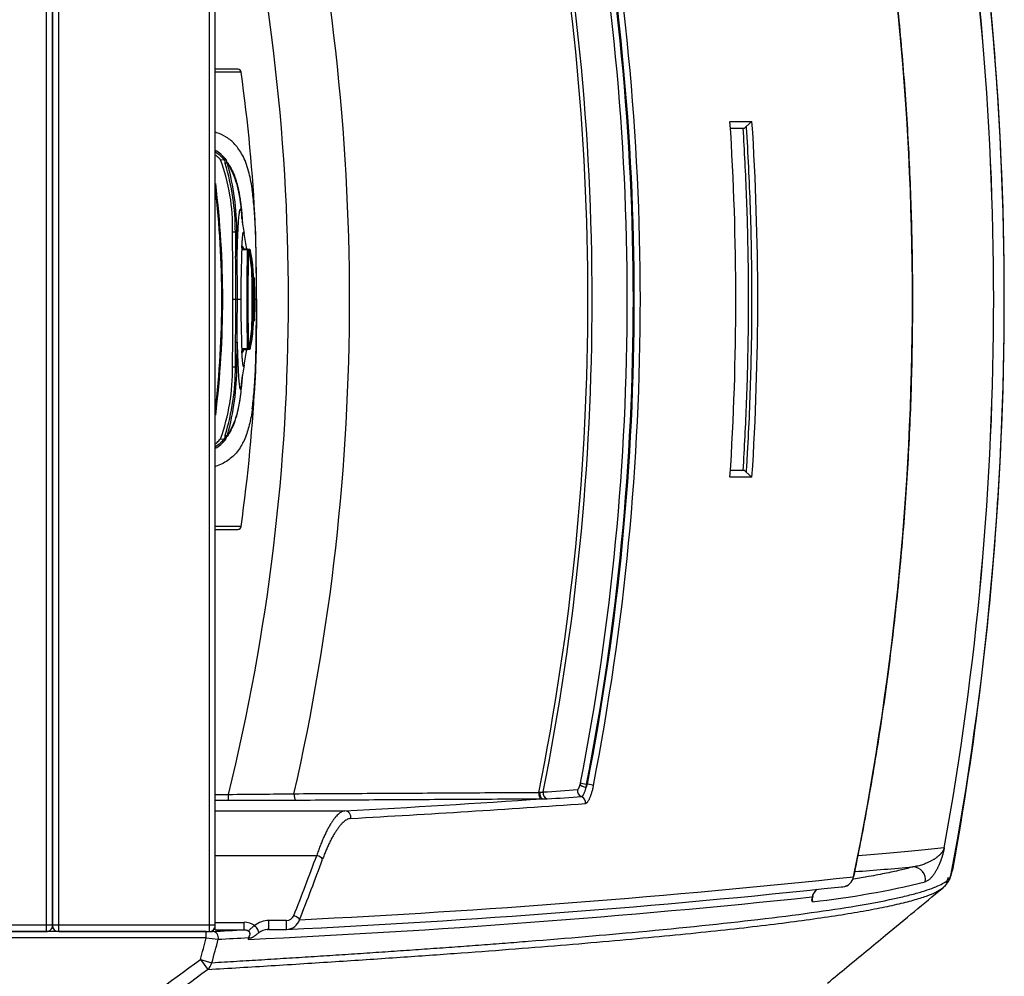
# Model space of a CAD drawing. Units: millimetres. Extents: x 1 to 419, y 1 to 296.
# Drawn here: x 257 to 281, y 37 to 60 of the extents above; entities that cross this region are included whole.
import ezdxf

# ---------------------------------------------------------------- set-up
doc = ezdxf.new("R2010")
doc.units = ezdxf.units.MM
for name, color, linetype in [('1011081_164', 7, 'Continuous'), ('1150096', 7, 'Continuous'), ('300027855-001-B', 7, 'Continuous'), ('300027865-001', 7, 'Continuous')]:
    doc.layers.add(name, color=color, linetype=linetype)

msp = doc.modelspace()

# ---------------------------------------------------------------- linework, layer by layer
at = {"layer": '1011081_164', "color": 7, "linetype": 'Continuous'}
for p, q in [((257.941, 68.696), (257.941, 38.701)), ((258.091, 38.701), (258.091, 68.696)), ((258.091, 42.999), (258.091, 43.007)), ((257.941, 38.701), (249.141, 38.701)), ((257.941, 38.701), (257.941, 38.551)), ((258.091, 38.701), (257.941, 38.701)), ((249.141, 38.551), (257.941, 38.551))]:
    msp.add_line(p, q, dxfattribs=at)
msp.add_ellipse((257.941, 38.701), major_axis=(-0.15, 0), ratio=0.999842, start_param=1.570796, end_param=3.141593, dxfattribs=at)
at = {"layer": '1150096', "color": 7, "linetype": 'Continuous'}
for p, q in [((274.32, 57.958), (274.846, 57.958)), ((274.328, 57.799), (274.669, 57.799)), ((274.706, 57.838), (274.669, 57.799)), ((274.846, 57.958), (274.706, 57.838)), ((274.669, 49.599), (274.328, 49.599)), ((274.669, 49.599), (274.706, 49.559)), ((274.846, 49.439), (274.706, 49.559)), ((274.846, 49.439), (274.32, 49.439)), ((270.902, 42.082), (270.883, 42.082)), ((261.991, 41.838), (262.308, 41.838)), ((262.308, 41.696), (262.308, 41.838)), ((261.991, 41.696), (262.308, 41.696)), ((261.991, 41.44), (265.095, 41.44)), ((261.991, 40.376), (264.42, 40.376)), ((277.282, 39.862), (277.279, 39.862)), ((279.656, 40.031), (279.665, 40.068)), ((279.665, 40.068), (279.665, 40.069)), ((279.51, 39.715), (279.553, 39.855)), ((261.991, 38.771), (262.684, 38.771)), ((261.991, 38.594), (261.991, 38.701)), ((262.684, 38.594), (262.684, 38.771)), ((263.7, 38.814), (263.272, 38.814)), ((263.272, 38.605), (263.272, 38.814)), ((263.7, 38.603), (263.7, 38.814)), ((261.774, 38.551), (246.651, 38.551)), ((261.774, 38.401), (261.774, 38.551)), ((261.991, 38.594), (262.684, 38.594)), ((263.272, 38.603), (263.272, 38.605)), ((263.272, 38.603), (263.7, 38.603)), ((261.774, 38.401), (246.591, 38.401)), ((261.634, 37.881), (261.808, 37.643)), ((261.634, 37.881), (261.909, 37.805))]:
    msp.add_line(p, q, dxfattribs=at)
for centre, radius, start, end in [((210.139, 53.699), 68.551, 348.35545, 11.64455), ((205.644, 53.699), 75.247, 349.4266, 10.5734), ((203.145, 53.548), 77.751, 3.63122, 10.20818), ((207.232, 53.689), 73.404, 349.69315, 10.32182), ((207.224, 53.699), 73.413, 349.68658, 10.31342), ((213.991, 53.699), 49.752, 346.2082, 13.7918), ((211.885, 53.699), 53.323, 347.1651, 12.8349), ((211.091, 53.699), 59.827, 348.61196, 11.38804), ((211.081, 53.699), 59.937, 348.64306, 11.35694), ((211.385, 53.699), 60.788, 348.95227, 11.04773), ((211.376, 53.699), 60.484, 348.95866, 11.04134), ((211.309, 53.699), 60.696, 348.96664, 11.03336), ((211.449, 53.699), 60.578, 348.9448, 11.0552), ((205.403, 53.699), 75.487, 354.94567, 5.05433), ((209.24, 53.699), 65.219, 356.25521, 3.74479), ((209.438, 53.699), 65.547, 356.27401, 3.72599), ((203.089, 53.855), 77.807, 349.7942, 356.36736), ((270.134, 42.233), 0.617, 345.0859, 348.993), ((270.046, 42.333), 0.892, 338.111, 343.6968), ((268.557, 42.308), 2.338, 352.4247, 354.4522), ((260.405, 318.885), 277.054, 270.39364, 270.71795), ((269.321, 43.909), 2.067, 281.6883, 282.3963), ((242.275, 449.295), 408.493, 273.20244, 273.86808), ((243.747, 425.613), 384.952, 273.19994, 274.03811), ((269.707, 55.781), 14.048, 270.3108, 270.5061), ((203.747, 62.558), 64.764, 338.51211, 339.88278), ((262.683, 229.266), 189.844, 274.42154, 274.83993), ((252.767, 270.186), 231.625, 272.7821, 276.0748), ((276.988, 39.922), 0.3, 277.0152, 348.3554), ((257.692, 46.641), 22.937, 342.715, 343.0817), ((279.318, 39.946), 0.3, 337.431, 349.4279), ((257.729, 46.652), 22.905, 342.8304, 343.1977), ((279.37, 40.121), 0.3, 337.9725, 349.7189), ((274.01, 60.077), 20.938, 276.275, 283.7721), ((279.09, 40.031), 0.543, 307.8496, 341.3015), ((253.341, 260.683), 222.322, 272.67044, 276.10569), ((276.578, 39.319), 0.295, 124.6729, 180.988), ((276.591, 39.312), 0.31, 125.929, 166.9405), ((252.392, 266.161), 228.035, 272.61067, 276.01525), ((305.968, 37.16), 29.762, 175.7167, 175.8443), ((263.696, 39.003), 0.189, 271.0442, 337.6053), ((262.689, 38.339), 0.433, 55.4342, 90.7701), ((263.279, 38.256), 0.558, 90.6986, 128.1168), ((263.695, 38.932), 0.329, 270.7903, 342.7999), ((261.797, 42.661), 4.11, 269.6823, 271.7502), ((263.28, 38.177), 0.426, 95.8267, 125.7366), ((263.085, 39.856), 1.264, 276.6582, 278.5359), ((263.28, 38.177), 0.426, 91.03, 95.8267), ((204.214, 53.702), 59.559, 344.59538, 345.11402), ((263.685, 52.946), 14.67, 262.5175, 263.6443), ((204.221, 53.696), 59.837, 344.59879, 345.15579), ((239.844, 456.441), 418.665, 273.04185, 273.14057), ((262.814, 38.375), 0.0369, 170.3529, 198.512), ((263.097, 38.347), 0.321, 169.4744, 173.7787), ((-1624.281, 2613.247), 3192.05, 306.165764, 306.214946), ((-1621.511, 2609.684), 3187.834, 306.163356, 306.212607)]:
    msp.add_arc(centre, radius, start, end, dxfattribs=at)
for centre, major_axis, ratio, start_param, end_param in [((270.874, 42.047), (0.145, -0.039), 0.30353, 3.390529, 4.793247), ((270.883, 42.088), (0.147, -0.029), 0.038498, 3.378724, 4.719894), ((270.902, 42.077), (0.147, -0.029), 0.038496, 0.236276, 1.578308), ((263.921, 41.85), (0.001, -0.15), 0.29578, 4.692057, 6.26458), ((269.784, 41.883), (0.001, -0.15), 0.294511, 4.690532, 6.264587), ((269.831, 41.883), (0.001, -0.15), 0.44745, 4.654898, 6.263312), ((269.988, 41.868), (0.01, -0.15), 0.967693, 4.463863, 5.864945), ((-61.266, 43.412), (342.11, 0.01), 0.017743, -0.254259, -0.244516), ((-61.277, 43.268), (342.225, -0.007), 0.017801, -0.254333, -0.24459), ((270.811, 41.926), (0.011, -0.15), 0.970099, 4.462635, 5.863726), ((270.712, 41.644), (0.011, -0.15), 0.970068, 1.316701, 2.722307), ((262.307, 41.793), (5.453, 0), 0.017772, 4.712499, 4.937401), ((262.307, 41.793), (5.453, 0), 0.017772, -1.345784, -1.270478), ((265.095, 41.29), (0.008, -0.15), 0.953658, 1.321772, 3.082495), ((193.203, 62.13), (75.099, 0.001), 0.912832, -0.345233, -0.322923), ((264.42, 40.314), (0.141, -0.052), 0.38723, 0.325959, 1.711805), ((279.156, 40.609), (0.295, -0.054), 0.008132, 0.040068, 0.148989), ((278.701, 39.798), (0.081, -0.289), 0.99791, 1.104339, 2.866949), ((276.988, 39.922), (-0.037, 0.298), 0.98993, 3.141134, 4.38977), ((279.318, 39.946), (-0.287, 0.089), 0.999792, 3.028888, 3.257766), ((276.988, 39.922), (-0.037, 0.298), 0.98993, 3.017921, 3.141134), ((263.871, 38.869), (0.14, -0.055), 0.384244, 0.326503, 1.721032), ((262.935, 38.634), (0.092, -0.119), 0.263981, 0.204446, 1.899684), ((-59.539, 40.469), (339.06, 0), 0.017772, -0.3236, -0.316468), ((261.923, 38.403), (0.008, -0.15), 0.947947, 1.274001, 3.085753), ((261.634, 37.881), (0.018, -0.299), 0.947583, 0.598247, 1.259362)]:
    msp.add_ellipse(centre, major_axis=major_axis, ratio=ratio, start_param=start_param, end_param=end_param, dxfattribs=at)
for points, knots in [([(277.279, 67.535), (277.387, 67.014), (277.608, 65.875), (277.904, 64.111), (278.165, 62.242), (278.374, 60.367), (278.532, 58.487), (278.637, 56.603), (278.691, 54.717), (278.693, 52.83), (278.644, 50.944), (278.542, 49.06), (278.388, 47.179), (278.182, 45.296), (277.921, 43.395), (277.619, 41.58), (277.39, 40.4), (277.279, 39.862)], [0, 0, 0, 0, 0.057198, 0.124912, 0.192629, 0.260342, 0.328049, 0.395751, 0.463451, 0.531152, 0.598859, 0.666571, 0.734291, 0.801991, 0.870529, 0.94091, 1, 1, 1, 1]), ([(274.706, 57.838), (274.709, 57.793), (274.752, 57.108), (274.814, 55.782), (274.847, 53.86), (274.823, 51.937), (274.763, 50.504), (274.716, 49.712), (274.706, 49.559)], [0, 0, 0, 0, 0.016382, 0.248454, 0.480526, 0.712598, 0.944671, 1, 1, 1, 1]), ([(269.764, 41.891), (269.767, 41.891), (269.773, 41.893), (269.781, 41.894), (269.791, 41.894), (269.802, 41.894), (269.813, 41.894), (269.824, 41.893), (269.833, 41.893), (269.84, 41.894), (269.843, 41.895), (269.845, 41.896)], [0, 0, 0, 0, 0.071708, 0.14664, 0.224993, 0.337499, 0.474331, 0.605563, 0.738281, 0.872928, 1, 1, 1, 1]), ([(279.448, 40.556), (279.446, 40.556), (279.253, 40.534), (278.845, 40.492), (278.161, 40.43), (277.652, 40.387), (277.384, 40.366), (277.381, 40.366)], [0, 0, 0, 0, 0.0015596, 0.1123245, 0.2230691, 0.3338141, 0.3349774, 0.3349774, 0.3349774, 0.3349774]), ([(279.448, 40.556), (279.448, 40.556), (279.448, 40.554), (279.447, 40.551), (279.446, 40.547), (279.445, 40.542), (279.444, 40.537), (279.442, 40.532), (279.441, 40.527), (279.439, 40.522), (279.437, 40.517), (279.434, 40.512), (279.432, 40.506), (279.429, 40.501), (279.426, 40.495), (279.423, 40.489), (279.42, 40.483), (279.416, 40.477), (279.412, 40.47), (279.408, 40.463), (279.403, 40.456), (279.397, 40.448), (279.391, 40.441), (279.385, 40.433), (279.378, 40.424), (279.371, 40.416), (279.362, 40.407), (279.354, 40.397), (279.344, 40.387), (279.333, 40.377), (279.321, 40.366), (279.308, 40.355), (279.293, 40.342), (279.277, 40.33), (279.259, 40.316), (279.24, 40.303), (279.218, 40.288), (279.195, 40.273), (279.169, 40.258), (279.141, 40.242), (279.11, 40.226), (279.077, 40.21), (279.04, 40.193), (278.999, 40.177), (278.954, 40.16), (278.904, 40.144), (278.849, 40.128), (278.788, 40.113), (278.737, 40.104), (278.708, 40.099), (278.701, 40.098)], [0, 0, 0, 0, 0.000279, 0.001416, 0.002663, 0.00405, 0.005602, 0.00733, 0.009235, 0.011341, 0.013688, 0.016292, 0.01914, 0.022231, 0.025613, 0.029347, 0.033488, 0.038093, 0.043232, 0.048973, 0.055349, 0.06236, 0.070002, 0.078282, 0.087285, 0.097147, 0.107997, 0.11997, 0.13321, 0.147883, 0.164156, 0.182198, 0.202179, 0.22427, 0.248639, 0.275453, 0.304885, 0.337139, 0.372426, 0.41096, 0.452972, 0.498847, 0.549036, 0.603993, 0.664259, 0.730463, 0.803285, 0.883726, 0.97293, 1, 1, 1, 1]), ([(278.701, 40.098), (278.621, 40.076), (278.43, 40.027), (278.082, 39.95), (277.688, 39.876), (277.406, 39.829), (277.28, 39.808)], [0, 0, 0, 0, 0.1462808, 0.3202425, 0.4944775, 0.6245103, 0.6245103, 0.6245103, 0.6245103]), ([(261.909, 37.805), (262.108, 37.817), (262.51, 37.841), (263.104, 37.877), (263.699, 37.914), (264.293, 37.951), (264.885, 37.99), (265.475, 38.029), (266.062, 38.068), (266.646, 38.108), (267.226, 38.149), (267.802, 38.191), (268.372, 38.233), (268.936, 38.276), (270.265, 38.38), (272.467, 38.568), (275.195, 38.85), (277.172, 39.124), (278.221, 39.326), (278.713, 39.447), (278.99, 39.527), (279.211, 39.604), (279.38, 39.68), (279.501, 39.752), (279.581, 39.822), (279.603, 39.868), (279.613, 39.891)], [0, 0, 0, 0, 0.017409, 0.035117, 0.053125, 0.071433, 0.090041, 0.108949, 0.128156, 0.147663, 0.167469, 0.187575, 0.207981, 0.228686, 0.24969, 0.35798, 0.499453, 0.654796, 0.749316, 0.788657, 0.826821, 0.863808, 0.89962, 0.934256, 0.967715, 1, 1, 1, 1]), ([(261.808, 37.643), (262.327, 37.673), (263.371, 37.736), (264.879, 37.832), (266.34, 37.929), (267.725, 38.027), (269.035, 38.125), (270.269, 38.223), (271.427, 38.322), (272.508, 38.421), (273.513, 38.52), (274.441, 38.619), (275.291, 38.718), (276.065, 38.818), (276.761, 38.917), (277.379, 39.017), (277.92, 39.116), (278.382, 39.216), (278.767, 39.315), (279.073, 39.415), (279.301, 39.515), (279.403, 39.583), (279.441, 39.617), (279.443, 39.619)], [0, 0, 0, 0, 0.0451702, 0.0928504, 0.1405345, 0.1882184, 0.2359015, 0.2835889, 0.3312845, 0.3789856, 0.4266867, 0.4743851, 0.522087, 0.5697986, 0.6175175, 0.6652379, 0.7129579, 0.760681, 0.8084109, 0.8561482, 0.9038862, 0.9518594, 0.9537461, 0.9537461, 0.9537461, 0.9537461]), ([(276.291, 39.388), (276.291, 39.386), (276.289, 39.38), (276.288, 39.369), (276.286, 39.357), (276.285, 39.346), (276.284, 39.336), (276.284, 39.326), (276.284, 39.32), (276.284, 39.316)], [0.8291652, 0.8291652, 0.8291652, 0.8291652, 0.8421053, 0.8684211, 0.8947368, 0.9210526, 0.9473684, 0.9736842, 1, 1, 1, 1]), ([(276.654, 37.313), (276.824, 37.454), (277.11, 37.69), (277.587, 38.084), (278.131, 38.534), (278.759, 39.053), (279.175, 39.396), (279.424, 39.602)], [0, 0, 0, 0, 0.1637, 0.326033, 0.488724, 0.740211, 1, 1, 1, 1]), ([(276.299, 39.264), (276.298, 39.266), (276.296, 39.27), (276.292, 39.277), (276.287, 39.285), (276.285, 39.292), (276.284, 39.299), (276.283, 39.306), (276.284, 39.313), (276.284, 39.316)], [0, 0, 0, 0, 0.133023, 0.35181, 0.626561, 0.773167, 0.834168, 0.919253, 1, 1, 1, 1]), ([(276.301, 39.387), (276.301, 39.386), (276.3, 39.382), (276.298, 39.376), (276.297, 39.37), (276.295, 39.365), (276.294, 39.36), (276.292, 39.356), (276.291, 39.352), (276.29, 39.348), (276.289, 39.345), (276.288, 39.342), (276.287, 39.339), (276.287, 39.336), (276.286, 39.334), (276.286, 39.331), (276.286, 39.329), (276.285, 39.327), (276.285, 39.325), (276.285, 39.323), (276.285, 39.321), (276.285, 39.319), (276.285, 39.316), (276.286, 39.314), (276.286, 39.311), (276.287, 39.309), (276.287, 39.306), (276.288, 39.303), (276.289, 39.3), (276.29, 39.296), (276.291, 39.292), (276.292, 39.288), (276.294, 39.283), (276.295, 39.278), (276.297, 39.272), (276.298, 39.267), (276.299, 39.264)], [0.3689217, 0.3689217, 0.3689217, 0.3689217, 0.3773585, 0.3962264, 0.4150943, 0.4339623, 0.4528302, 0.4716981, 0.490566, 0.509434, 0.5283019, 0.5471698, 0.5660377, 0.5849057, 0.6037736, 0.6226415, 0.6415094, 0.6603774, 0.6792453, 0.6981132, 0.7169811, 0.7358491, 0.754717, 0.7735849, 0.7924528, 0.8113208, 0.8301887, 0.8490566, 0.8679245, 0.8867925, 0.9056604, 0.9245283, 0.9433962, 0.9622642, 0.9811321, 1, 1, 1, 1]), ([(262.935, 38.695), (262.933, 38.694), (262.93, 38.692), (262.924, 38.688), (262.913, 38.68), (262.892, 38.665), (262.867, 38.644), (262.845, 38.623), (262.825, 38.604), (262.809, 38.588), (262.798, 38.576), (262.792, 38.568), (262.794, 38.56), (262.8, 38.552), (262.807, 38.54), (262.815, 38.52), (262.819, 38.493), (262.815, 38.464), (262.807, 38.44), (262.798, 38.422), (262.791, 38.408), (262.786, 38.398), (262.782, 38.39), (262.779, 38.384), (262.778, 38.381)], [0, 0, 0, 0, 0.010161, 0.020382, 0.04103, 0.083234, 0.16688, 0.237291, 0.294069, 0.381617, 0.444826, 0.492212, 0.529559, 0.551065, 0.575609, 0.628484, 0.699856, 0.787538, 0.857905, 0.907968, 0.941535, 0.96514, 0.98268, 1, 1, 1, 1]), ([(262.684, 38.594), (262.684, 38.594), (262.685, 38.594), (262.687, 38.594), (262.69, 38.594), (262.696, 38.594), (262.707, 38.593), (262.728, 38.59), (262.765, 38.58), (262.792, 38.558), (262.802, 38.542), (262.805, 38.537), (262.809, 38.529), (262.815, 38.51), (262.816, 38.479), (262.807, 38.449), (262.798, 38.431), (262.794, 38.425), (262.794, 38.425), (262.794, 38.425), (262.794, 38.425), (262.794, 38.425), (262.794, 38.425), (262.794, 38.425), (262.794, 38.425), (262.794, 38.424), (262.793, 38.423), (262.792, 38.422), (262.791, 38.419), (262.787, 38.413), (262.784, 38.409), (262.781, 38.405)], [0, 0, 0, 0, 0.004101, 0.008175, 0.016241, 0.032054, 0.062421, 0.118389, 0.212693, 0.37855, 0.391059, 0.404007, 0.431245, 0.491048, 0.631221, 0.801517, 0.898262, 0.898274, 0.898287, 0.898311, 0.89836, 0.898457, 0.898652, 0.899042, 0.899822, 0.901383, 0.904508, 0.910766, 0.923309, 0.948471, 1, 1, 1, 1])]:
    msp.add_open_spline(points, degree=3, knots=knots, dxfattribs=at)
for points in [[(274.627, 57.799), (274.662, 57.253), (274.717, 56.16), (274.758, 54.519), (274.758, 52.878), (274.717, 51.237), (274.662, 50.144), (274.627, 49.599)], [(270.668, 41.953), (270.669, 41.953), (270.672, 41.954), (270.677, 41.957), (270.682, 41.962), (270.688, 41.968), (270.693, 41.977), (270.699, 41.987), (270.705, 41.999), (270.71, 42.012), (270.716, 42.027), (270.721, 42.042), (270.726, 42.058), (270.729, 42.068), (270.731, 42.074)], [(270.762, 41.785), (270.764, 41.785), (270.77, 41.787), (270.778, 41.792), (270.788, 41.801), (270.797, 41.813), (270.807, 41.828), (270.818, 41.846), (270.828, 41.867), (270.838, 41.89), (270.847, 41.915), (270.857, 41.942), (270.866, 41.971), (270.871, 41.99), (270.874, 42)], [(271.046, 42.05), (271.043, 42.036), (271.037, 42.008), (271.028, 41.966), (271.017, 41.925), (271.006, 41.885), (270.994, 41.847), (270.982, 41.811), (270.969, 41.777), (270.956, 41.746), (270.943, 41.717), (270.929, 41.692), (270.916, 41.67), (270.903, 41.651), (270.89, 41.637), (270.878, 41.626), (270.866, 41.619), (270.859, 41.617), (270.855, 41.617)], [(263.876, 41.853), (264.485, 41.857), (265.732, 41.863), (267.679, 41.874), (269.042, 41.882), (269.739, 41.886)], [(263.921, 41.7), (264.53, 41.704), (265.776, 41.711), (267.723, 41.721), (269.086, 41.729), (269.784, 41.733)], [(269.831, 41.733), (269.837, 41.733), (269.848, 41.733), (269.865, 41.732), (269.883, 41.731), (269.899, 41.729), (269.915, 41.728), (269.928, 41.727), (269.935, 41.727), (269.938, 41.728)], [(265.095, 41.44), (265.083, 41.44), (265.057, 41.435), (265.018, 41.419), (264.977, 41.394), (264.935, 41.36), (264.892, 41.317), (264.848, 41.266), (264.804, 41.206), (264.759, 41.139), (264.715, 41.065), (264.671, 40.983), (264.627, 40.895), (264.584, 40.802), (264.541, 40.702), (264.5, 40.598), (264.459, 40.489), (264.433, 40.414), (264.42, 40.376)], [(265.235, 41.261), (265.223, 41.261), (265.198, 41.256), (265.158, 41.242), (265.118, 41.219), (265.075, 41.187), (265.032, 41.148), (264.988, 41.101), (264.944, 41.046), (264.9, 40.985), (264.855, 40.916), (264.811, 40.841), (264.767, 40.761), (264.724, 40.674), (264.681, 40.583), (264.64, 40.487), (264.599, 40.387), (264.573, 40.318), (264.56, 40.283)], [(279.451, 40.555), (279.451, 40.553), (279.45, 40.547), (279.448, 40.539), (279.447, 40.53), (279.445, 40.521), (279.443, 40.512), (279.441, 40.502), (279.439, 40.492), (279.436, 40.482), (279.434, 40.471), (279.431, 40.461), (279.429, 40.45), (279.426, 40.439), (279.423, 40.428), (279.42, 40.417), (279.417, 40.405), (279.414, 40.393), (279.41, 40.38), (279.406, 40.366), (279.402, 40.352), (279.397, 40.337), (279.393, 40.323), (279.388, 40.307), (279.382, 40.292), (279.377, 40.275), (279.371, 40.258), (279.364, 40.24), (279.357, 40.222), (279.349, 40.202), (279.341, 40.182), (279.332, 40.16), (279.322, 40.138), (279.312, 40.114), (279.3, 40.09), (279.288, 40.065), (279.274, 40.039), (279.26, 40.013), (279.244, 39.986), (279.227, 39.959), (279.209, 39.931), (279.189, 39.903), (279.168, 39.876), (279.145, 39.849), (279.12, 39.822), (279.093, 39.797), (279.063, 39.774), (279.031, 39.754), (279.007, 39.744), (278.995, 39.741)], [(263.031, 38.522), (263.024, 38.517), (263.01, 38.507), (262.988, 38.49), (262.968, 38.474), (262.95, 38.459), (262.935, 38.447), (262.923, 38.437), (262.912, 38.429), (262.902, 38.423), (262.894, 38.417), (262.887, 38.412), (262.88, 38.409), (262.874, 38.405), (262.869, 38.403), (262.864, 38.401), (262.86, 38.399), (262.856, 38.398), (262.852, 38.397), (262.849, 38.396), (262.847, 38.395), (262.844, 38.395), (262.842, 38.394), (262.84, 38.394), (262.838, 38.394), (262.837, 38.393), (262.835, 38.393), (262.833, 38.393), (262.832, 38.393), (262.83, 38.393), (262.828, 38.392), (262.826, 38.392), (262.823, 38.392), (262.82, 38.391), (262.817, 38.391), (262.813, 38.391), (262.81, 38.39), (262.806, 38.39), (262.803, 38.389), (262.801, 38.389), (262.798, 38.388), (262.796, 38.388), (262.794, 38.387), (262.792, 38.387), (262.791, 38.386), (262.79, 38.386), (262.788, 38.385), (262.787, 38.384), (262.786, 38.384), (262.785, 38.383), (262.785, 38.383), (262.784, 38.382), (262.783, 38.381), (262.783, 38.381), (262.782, 38.38), (262.782, 38.38), (262.782, 38.379), (262.781, 38.378), (262.781, 38.377), (262.78, 38.376), (262.78, 38.374), (262.78, 38.372), (262.779, 38.371), (262.779, 38.368), (262.779, 38.366), (262.779, 38.364), (262.779, 38.364)]]:
    msp.add_open_spline(points, degree=3, dxfattribs=at)
at = {"layer": '300027855-001-B', "color": 7, "linetype": 'Continuous'}
for p, q in [((258.091, 68.696), (258.091, 38.701)), ((258.241, 38.701), (258.241, 68.696)), ((261.841, 68.696), (261.841, 38.701)), ((261.991, 38.701), (261.991, 68.696)), ((258.091, 47.799), (258.091, 47.199)), ((258.091, 45.199), (258.091, 40.99)), ((258.091, 40.444), (258.091, 40.472)), ((258.241, 38.701), (258.091, 38.701)), ((261.841, 38.701), (258.241, 38.701)), ((258.241, 38.551), (258.241, 38.701)), ((261.991, 38.701), (261.841, 38.701)), ((261.841, 38.701), (261.841, 38.551)), ((258.241, 38.551), (261.841, 38.551))]:
    msp.add_line(p, q, dxfattribs=at)
msp.add_arc((257.903, 32.294), 6.337, 88.038, 88.4893, dxfattribs=at)
for centre, start_param, end_param in [((258.241, 38.701), 0, 1.570796), ((261.841, 38.701), 1.570796, 3.141593)]:
    msp.add_ellipse(centre, major_axis=(-0.15, 0), ratio=0.999842, start_param=start_param, end_param=end_param, dxfattribs=at)
msp.add_open_spline([(258.079, 38.642), (258.081, 38.642), (258.093, 38.645), (258.102, 38.65), (258.106, 38.656), (258.106, 38.656)], degree=3, knots=[0.5521721, 0.5521721, 0.5521721, 0.5521721, 0.5727572, 0.6903911, 0.6924979, 0.6924979, 0.6924979, 0.6924979], dxfattribs=at)
at = {"layer": '300027865-001', "color": 7, "linetype": 'Continuous'}
for p, q in [((262.547, 59.209), (261.991, 59.219)), ((262.116, 57.042), (262.204, 57.048)), ((262.403, 55.314), (262.472, 55.312)), ((262.472, 55.312), (262.478, 54.73)), ((262.515, 54.721), (262.509, 55.297)), ((262.756, 54.879), (262.625, 54.883)), ((262.626, 54.904), (262.626, 54.904)), ((262.768, 54.898), (262.64, 54.903)), ((262.81, 54.896), (262.768, 54.898)), ((262.809, 54.861), (262.794, 54.861)), ((262.908, 54.251), (262.868, 54.253)), ((262.413, 53.699), (262.483, 53.699)), ((262.483, 53.699), (262.52, 53.699)), ((262.52, 53.699), (262.603, 53.699)), ((262.911, 53.699), (262.882, 53.699)), ((262.941, 53.699), (262.968, 53.699)), ((262.968, 53.699), (262.977, 53.699)), ((262.868, 53.144), (262.908, 53.146)), ((262.472, 52.085), (262.478, 52.667)), ((262.509, 52.1), (262.515, 52.676)), ((262.756, 52.519), (262.625, 52.514)), ((262.626, 52.493), (262.627, 52.493)), ((262.64, 52.494), (262.768, 52.499)), ((262.768, 52.499), (262.81, 52.501)), ((262.792, 52.536), (262.809, 52.536)), ((262.403, 52.083), (262.472, 52.085)), ((262.116, 50.355), (262.204, 50.349)), ((261.991, 48.178), (262.547, 48.188))]:
    msp.add_line(p, q, dxfattribs=at)
for centre, radius, start, end in [((262.53, 59.13), 0.08, 8.0218, 89.0002), ((223.991, 53.699), 39, 2.6625, 8.0245), ((257.836, 55.443), 4.568, 358.3724, 20.478), ((262.093, 56.967), 0.137, 354.0487, 35.8436), ((262.224, 56.998), 0.0454, 275.9922, 319.5656), ((256.852, 55.32), 5.619, 359.913, 16.8928), ((262.314, 56.95), 0.0304, 145.8264, 184.922), ((256.337, 55.298), 6.171, 359.9962, 15.5036), ((239.158, 53.699), 23.01, 353.0635, 6.9365), ((237.702, 53.699), 25, 4.4426, 4.5688), ((265.978, 55.957), 3.366, 185.4195, 191.6118), ((139.985, 53.732), 122.427, 359.98417, 0.74008), ((254.584, 53.699), 8.25, 8.3649, 11.0019), ((262.618, 54.964), 0.018, 304.8146, 351.7016), ((150.426, 53.599), 112.058, 0.05091, 0.57858), ((161.83, 53.731), 100.69, 359.98154, 0.56353), ((289.324, 53.799), 26.721, 177.5632, 180.2144), ((262.624, 54.948), 0.0268, 354.3787, 7.793), ((317.964, 53.699), 55.22, 178.7755, 181.2244), ((256.905, 53.552), 6.033, 10.9591, 12.4087), ((260.434, 54.255), 2.434, 359.6382, 10.5073), ((258.813, 54.135), 4.063, 1.6355, 8.1653), ((259.423, 54.164), 3.482, 1.2654, 8.8278), ((298.507, 53.717), 35.643, 179.1587, 180.0291), ((226.682, 53.714), 36.226, 359.9762, 0.834), ((254.141, 53.699), 8.8, 356.8422, 3.155), ((139.875, 53.665), 122.538, 359.26026, 0.01549), ((144.621, 53.831), 117.862, 359.43374, 359.93542), ((132.962, 53.954), 129.558, 359.43482, 359.88712), ((289.563, 53.603), 26.96, 179.7973, 182.425), ((298.504, 53.68), 35.64, 179.9708, 180.8414), ((227.144, 53.68), 35.764, 359.1604, 0.0294), ((260.433, 53.142), 2.435, 349.4959, 0.3603), ((258.825, 53.261), 4.052, 351.8252, 358.373), ((259.423, 53.233), 3.482, 351.1724, 358.7345), ((256.907, 53.845), 6.031, 347.5825, 349.0317), ((262.618, 52.433), 0.018, 8.2984, 55.1894), ((262.624, 52.449), 0.0268, 352.0503, 5.6213), ((254.584, 53.699), 8.25, 348.9968, 351.6351), ((257.576, 51.997), 4.827, 340.1219, 1.0278), ((256.929, 52.065), 5.543, 342.9899, 0.2065), ((256.22, 52.115), 6.288, 344.6413, 359.8589), ((265.978, 51.44), 3.366, 168.3882, 174.5805), ((223.991, 53.699), 39, 351.976, 357.3378), ((237.702, 53.699), 25, 355.4336, 355.557), ((262.091, 50.43), 0.138, 324.3278, 5.7798), ((262.224, 50.399), 0.0456, 40.5089, 83.9332), ((262.53, 48.267), 0.08, 270.9998, 351.9782)]:
    msp.add_arc(centre, radius, start, end, dxfattribs=at)
for centre, major_axis, ratio, start_param, end_param in [((241.12, 53.699), (0, 21.987), 0.956305, 4.59053, 4.834248), ((262.807, 53.699), (0, -1.513), 0.023407, 3.838024, 5.586765), ((262.767, 54.845), (-0.0293, -0.0064), 0.558002, 2.99122, 3.269307), ((262.808, 54.844), (-0.0295, -0.0055), 0.561428, 3.046135, 4.563519), ((254.162, 53.984), (8.732, -0.665), 0.818372, 0.194372, 0.215233), ((254.161, 53.968), (8.762, -0.667), 0.818372, 0.194372, 0.215233), ((254.162, 53.413), (8.732, 0.665), 0.818373, -0.215232, -0.194371), ((254.161, 53.429), (8.762, 0.667), 0.818372, -0.215232, -0.194371), ((262.767, 52.552), (-0.0293, 0.0064), 0.558002, 2.972087, 3.297319), ((262.808, 52.553), (-0.0295, 0.0055), 0.561428, 1.719666, 3.23705)]:
    msp.add_ellipse(centre, major_axis=major_axis, ratio=ratio, start_param=start_param, end_param=end_param, dxfattribs=at)
for points, knots in [([(262.531, 59.21), (262.531, 59.21), (262.524, 59.21), (262.425, 59.21), (262.19, 59.21), (262.021, 59.21), (261.996, 59.21)], [0.3998131, 0.3998131, 0.3998131, 0.3998131, 0.4280305, 0.5720902, 0.7160854, 0.7398057, 0.7398057, 0.7398057, 0.7398057]), ([(262.609, 59.141), (262.609, 59.141), (262.593, 59.141), (262.484, 59.141), (262.31, 59.141), (262.026, 59.141), (262.012, 59.141), (261.997, 59.141)], [0.3995433, 0.3995433, 0.3995433, 0.3995433, 0.5, 0.5, 0.75, 0.75, 0.7628959, 0.7628959, 0.7628959, 0.7628959]), ([(262.874, 56.351), (262.851, 56.51), (262.787, 56.815), (262.653, 57.162), (262.472, 57.42), (262.263, 57.592), (262.096, 57.668), (262.006, 57.697), (261.997, 57.699)], [0.281436, 0.281436, 0.281436, 0.281436, 0.3627689, 0.4613519, 0.5545282, 0.6422958, 0.7246542, 0.7326127, 0.7326127, 0.7326127, 0.7326127]), ([(261.996, 57.23), (262.009, 57.222), (262.054, 57.191), (262.125, 57.133), (262.179, 57.077), (262.204, 57.048)], [0.7983143, 0.7983143, 0.7983143, 0.7983143, 0.8334456, 0.9202384, 1, 1, 1, 1]), ([(262.116, 57.042), (262.109, 57.05), (262.095, 57.066), (262.073, 57.089), (262.05, 57.111), (262.027, 57.132), (262.011, 57.146), (262.002, 57.154), (262.001, 57.154)], [0, 0, 0, 0, 0.0246098, 0.0493221, 0.0741382, 0.0990591, 0.1240863, 0.1265021, 0.1265021, 0.1265021, 0.1265021]), ([(262.233, 57.065), (262.235, 57.063), (262.238, 57.059), (262.243, 57.052), (262.247, 57.044), (262.25, 57.036), (262.253, 57.026), (262.256, 57.014), (262.258, 57), (262.259, 56.985), (262.259, 56.974), (262.259, 56.969)], [0, 0, 0, 0, 0.099581, 0.198798, 0.297722, 0.396428, 0.494991, 0.620528, 0.746479, 0.872972, 1, 1, 1, 1]), ([(262.259, 56.969), (262.259, 56.97), (262.261, 56.971), (262.262, 56.973), (262.264, 56.975), (262.266, 56.977), (262.268, 56.978), (262.269, 56.978), (262.271, 56.978), (262.274, 56.977), (262.278, 56.977), (262.28, 56.976), (262.283, 56.974), (262.286, 56.971), (262.288, 56.968), (262.289, 56.967)], [0, 0, 0, 0, 0.025177, 0.051279, 0.079133, 0.119948, 0.158156, 0.18564, 0.240426, 0.339985, 0.480569, 0.54612, 0.655933, 0.823212, 1, 1, 1, 1]), ([(262.259, 56.969), (262.26, 56.97), (262.262, 56.971), (262.264, 56.971), (262.266, 56.97), (262.268, 56.969), (262.275, 56.963), (262.28, 56.955), (262.284, 56.947)], [0, 0, 0, 0, 0.070789, 0.114159, 0.162184, 0.243653, 0.337643, 1, 1, 1, 1]), ([(262.284, 56.947), (262.361, 56.837), (262.426, 56.703), (262.531, 56.371), (262.571, 56.175), (262.608, 55.857), (262.616, 55.778), (262.623, 55.693)], [0, 0, 0, 0, 0.25, 0.25, 0.5, 0.5, 0.5765096, 0.5765096, 0.5765096, 0.5765096]), ([(262.289, 56.967), (262.305, 56.943), (262.337, 56.896), (262.391, 56.797), (262.468, 56.622), (262.541, 56.367), (262.589, 56.087), (262.611, 55.897), (262.623, 55.779), (262.632, 55.668), (262.637, 55.585), (262.64, 55.539), (262.64, 55.533)], [0, 0, 0, 0, 0.052622, 0.1039875, 0.1946218, 0.3603513, 0.4745956, 0.5207196, 0.5551305, 0.5882683, 0.6216615, 0.6265559, 0.6265559, 0.6265559, 0.6265559]), ([(262.866, 56.324), (262.875, 56.263), (262.883, 56.199), (262.906, 55.997), (262.919, 55.849), (262.939, 55.518), (262.947, 55.335), (262.958, 54.927), (262.962, 54.703), (262.967, 54.218), (262.968, 53.959), (262.968, 53.699)], [0.7186957, 0.7186957, 0.7186957, 0.7186957, 0.75, 0.75, 0.8125, 0.8125, 0.875, 0.875, 0.9375, 0.9375, 1, 1, 1, 1]), ([(262.977, 53.699), (262.977, 53.747), (262.977, 53.845), (262.976, 54.041), (262.975, 54.404), (262.967, 55.086), (262.943, 55.726), (262.903, 56.143), (262.881, 56.307), (262.874, 56.351)], [0, 0, 0, 0, 0.0115585, 0.0231764, 0.0469864, 0.0995714, 0.2002445, 0.2587975, 0.281436, 0.281436, 0.281436, 0.281436]), ([(262.515, 54.721), (262.515, 54.747), (262.516, 54.798), (262.519, 54.898), (262.522, 55.02), (262.527, 55.156), (262.532, 55.284), (262.538, 55.4), (262.546, 55.539), (262.554, 55.653), (262.563, 55.74), (262.57, 55.792), (262.577, 55.829), (262.584, 55.851), (262.591, 55.859), (262.598, 55.852), (262.605, 55.83), (262.611, 55.793), (262.618, 55.742), (262.623, 55.689), (262.626, 55.652), (262.627, 55.64)], [0, 0, 0, 0, 0.0153527, 0.0307716, 0.0618704, 0.0931892, 0.1245733, 0.1559088, 0.1871766, 0.2496526, 0.2809925, 0.3123834, 0.3437613, 0.375105, 0.4064545, 0.4378309, 0.4692153, 0.5005857, 0.5319293, 0.5632446, 0.5778358, 0.5778358, 0.5778358, 0.5778358]), ([(262.627, 54.935), (262.627, 54.94), (262.628, 54.953), (262.629, 54.977), (262.631, 55.006), (262.633, 55.038), (262.635, 55.08), (262.639, 55.127), (262.643, 55.179), (262.65, 55.249), (262.659, 55.301), (262.669, 55.316), (262.676, 55.301), (262.68, 55.282), (262.682, 55.276)], [0, 0, 0, 0, 0.0068789, 0.0173553, 0.0314288, 0.0471009, 0.0628492, 0.0942476, 0.1256491, 0.1616332, 0.251163, 0.3139866, 0.3768098, 0.400132, 0.400132, 0.400132, 0.400132]), ([(262.627, 54.935), (262.627, 54.937), (262.627, 54.941), (262.628, 54.947), (262.629, 54.953), (262.63, 54.958), (262.632, 54.965), (262.636, 54.97), (262.641, 54.969), (262.647, 54.96), (262.652, 54.948), (262.657, 54.936), (262.66, 54.925), (262.663, 54.914), (262.665, 54.905), (262.666, 54.901)], [0, 0, 0, 0, 0.039617, 0.079554, 0.119975, 0.181859, 0.24375, 0.369227, 0.495668, 0.623506, 0.752454, 0.816186, 0.879654, 0.940727, 1, 1, 1, 1]), ([(262.624, 54.937), (262.626, 54.934), (262.628, 54.93), (262.632, 54.921), (262.634, 54.917), (262.635, 54.913)], [0.6264163, 0.6264163, 0.6264163, 0.6264163, 0.75, 0.75, 0.8454678, 0.8454678, 0.8454678, 0.8454678]), ([(262.796, 54.851), (262.795, 54.857), (262.791, 54.87), (262.788, 54.88), (262.78, 54.889), (262.775, 54.894), (262.768, 54.897), (262.761, 54.898), (262.757, 54.898), (262.754, 54.898)], [0, 0, 0, 0, 0.203688, 0.584339, 0.652916, 0.730823, 0.838768, 0.91398, 1, 1, 1, 1]), ([(262.759, 54.898), (262.759, 54.898), (262.758, 54.898), (262.757, 54.895), (262.757, 54.889), (262.756, 54.882), (262.756, 54.879)], [0.5798744, 0.5798744, 0.5798744, 0.5798744, 0.6339538, 0.7606094, 0.8826391, 1, 1, 1, 1]), ([(262.785, 54.86), (262.783, 54.865), (262.78, 54.869), (262.77, 54.876), (262.763, 54.878), (262.756, 54.879)], [0, 0, 0, 0, 0.5, 0.5, 1, 1, 1, 1]), ([(262.785, 54.86), (262.785, 54.861), (262.785, 54.863), (262.785, 54.868), (262.786, 54.871), (262.788, 54.873), (262.79, 54.871), (262.792, 54.864), (262.794, 54.857), (262.796, 54.852), (262.796, 54.85), (262.796, 54.849)], [0, 0, 0, 0, 0.051799, 0.142748, 0.285516, 0.428269, 0.570811, 0.784877, 0.892463, 0.954679, 1, 1, 1, 1]), ([(262.837, 54.85), (262.836, 54.858), (262.833, 54.871), (262.829, 54.88), (262.824, 54.887), (262.819, 54.891), (262.813, 54.894), (262.806, 54.896), (262.802, 54.896), (262.799, 54.896)], [0, 0, 0, 0, 0.351363, 0.582379, 0.658164, 0.737636, 0.845057, 0.917849, 1, 1, 1, 1]), ([(262.803, 54.896), (262.803, 54.896), (262.803, 54.896), (262.804, 54.896), (262.804, 54.893), (262.806, 54.886), (262.807, 54.876), (262.809, 54.866), (262.809, 54.861)], [0.4208013, 0.4208013, 0.4208013, 0.4208013, 0.4245188, 0.4982165, 0.6002637, 0.7179266, 0.8511748, 1, 1, 1, 1]), ([(262.838, 54.848), (262.838, 54.849), (262.837, 54.852), (262.836, 54.858), (262.834, 54.864), (262.832, 54.869), (262.831, 54.87), (262.831, 54.87), (262.831, 54.87)], [0, 0, 0, 0, 0.0502084, 0.1433878, 0.2866813, 0.4295851, 0.5720187, 0.6253631, 0.6253631, 0.6253631, 0.6253631]), ([(262.894, 54.252), (262.894, 54.252), (262.893, 54.252), (262.89, 54.226), (262.886, 54.122), (262.884, 53.986), (262.882, 53.841), (262.882, 53.744), (262.882, 53.699)], [0.5004638, 0.5004638, 0.5004638, 0.5004638, 0.500761, 0.6221917, 0.732861, 0.8327374, 0.9217922, 1, 1, 1, 1]), ([(262.906, 53.699), (262.906, 53.723), (262.906, 53.774), (262.906, 53.851), (262.905, 53.931), (262.904, 54.011), (262.903, 54.086), (262.901, 54.153), (262.899, 54.205), (262.898, 54.228), (262.897, 54.236)], [0, 0, 0, 0, 0.0421497, 0.0876755, 0.1365761, 0.1888499, 0.2444955, 0.3035113, 0.3658954, 0.4232411, 0.4232411, 0.4232411, 0.4232411]), ([(262.911, 53.699), (262.911, 53.767), (262.911, 53.836), (262.912, 53.963), (262.913, 54.021), (262.915, 54.119), (262.917, 54.158), (262.92, 54.21), (262.921, 54.224), (262.924, 54.224), (262.926, 54.21), (262.927, 54.184), (262.927, 54.184), (262.927, 54.183)], [0, 0, 0, 0, 0.125, 0.125, 0.25, 0.25, 0.375, 0.375, 0.5, 0.5, 0.625, 0.625, 0.6257572, 0.6257572, 0.6257572, 0.6257572]), ([(262.968, 53.699), (262.968, 53.438), (262.967, 53.179), (262.962, 52.694), (262.958, 52.47), (262.947, 52.062), (262.939, 51.879), (262.919, 51.548), (262.906, 51.4), (262.883, 51.198), (262.875, 51.134), (262.866, 51.073)], [0, 0, 0, 0, 0.0625, 0.0625, 0.125, 0.125, 0.1875, 0.1875, 0.25, 0.25, 0.2813043, 0.2813043, 0.2813043, 0.2813043]), ([(262.977, 53.699), (262.977, 53.666), (262.977, 53.601), (262.977, 53.471), (262.976, 53.307), (262.974, 52.963), (262.97, 52.579), (262.96, 52.176), (262.948, 51.845), (262.927, 51.502), (262.901, 51.239), (262.881, 51.09), (262.874, 51.046)], [0, 0, 0, 0, 0.0076973, 0.0154112, 0.0310978, 0.0469676, 0.0995235, 0.1303998, 0.1659694, 0.2082204, 0.2591381, 0.2817411, 0.2817411, 0.2817411, 0.2817411]), ([(262.882, 53.699), (262.882, 53.674), (262.882, 53.623), (262.883, 53.546), (262.883, 53.466), (262.884, 53.387), (262.885, 53.311), (262.887, 53.244), (262.889, 53.19), (262.892, 53.154), (262.893, 53.145), (262.894, 53.145), (262.894, 53.145)], [0, 0, 0, 0, 0.042152, 0.0876791, 0.13658, 0.1888536, 0.2444985, 0.3035133, 0.3658965, 0.4316464, 0.5007614, 0.5010582, 0.5010582, 0.5010582, 0.5010582]), ([(262.897, 53.161), (262.898, 53.168), (262.899, 53.195), (262.902, 53.275), (262.905, 53.412), (262.906, 53.556), (262.906, 53.653), (262.906, 53.699)], [0.5780112, 0.5780112, 0.5780112, 0.5780112, 0.6222622, 0.7329683, 0.8328461, 0.9218655, 1, 1, 1, 1]), ([(262.927, 53.214), (262.927, 53.213), (262.927, 53.213), (262.926, 53.187), (262.924, 53.173), (262.921, 53.173), (262.92, 53.187), (262.917, 53.24), (262.915, 53.278), (262.913, 53.376), (262.912, 53.434), (262.911, 53.561), (262.911, 53.63), (262.911, 53.699)], [0.3744816, 0.3744816, 0.3744816, 0.3744816, 0.375, 0.375, 0.5, 0.5, 0.625, 0.625, 0.75, 0.75, 0.875, 0.875, 1, 1, 1, 1]), ([(262.515, 52.676), (262.515, 52.652), (262.516, 52.601), (262.519, 52.501), (262.524, 52.329), (262.532, 52.108), (262.544, 51.887), (262.557, 51.707), (262.571, 51.594), (262.584, 51.538), (262.598, 51.538), (262.611, 51.597), (262.621, 51.683), (262.626, 51.745), (262.627, 51.757)], [0, 0, 0, 0, 0.0139718, 0.0308306, 0.0619595, 0.1246379, 0.1872397, 0.2497868, 0.3214679, 0.3752454, 0.437979, 0.5007438, 0.5634083, 0.5779824, 0.5779824, 0.5779824, 0.5779824]), ([(262.864, 52.699), (262.864, 52.694), (262.861, 52.69), (262.85, 52.685), (262.843, 52.684), (262.835, 52.685)], [0, 0, 0, 0, 0.5, 0.5, 1, 1, 1, 1]), ([(262.666, 52.496), (262.665, 52.493), (262.664, 52.487), (262.662, 52.48), (262.66, 52.471), (262.657, 52.462), (262.652, 52.449), (262.647, 52.437), (262.641, 52.429), (262.636, 52.427), (262.632, 52.432), (262.63, 52.439), (262.629, 52.445), (262.628, 52.453), (262.627, 52.459), (262.627, 52.462)], [0, 0, 0, 0, 0.039808, 0.080067, 0.120957, 0.183557, 0.246432, 0.37391, 0.501694, 0.629206, 0.755752, 0.817866, 0.880003, 0.940508, 1, 1, 1, 1]), ([(262.682, 52.121), (262.68, 52.116), (262.677, 52.097), (262.67, 52.081), (262.66, 52.094), (262.651, 52.14), (262.644, 52.204), (262.639, 52.271), (262.635, 52.317), (262.633, 52.359), (262.631, 52.394), (262.629, 52.429), (262.627, 52.453), (262.627, 52.462)], [0.5998079, 0.5998079, 0.5998079, 0.5998079, 0.622281, 0.6853759, 0.7489509, 0.8117745, 0.8745912, 0.9060771, 0.9375598, 0.9520158, 0.9689172, 0.9881438, 1, 1, 1, 1]), ([(262.756, 52.519), (262.756, 52.517), (262.757, 52.513), (262.757, 52.508), (262.757, 52.504), (262.758, 52.501), (262.759, 52.499), (262.759, 52.499), (262.759, 52.499)], [0, 0, 0, 0, 0.0665452, 0.1346301, 0.2042335, 0.2753544, 0.3479801, 0.4206151, 0.4206151, 0.4206151, 0.4206151]), ([(262.761, 52.5), (262.763, 52.501), (262.769, 52.503), (262.779, 52.512), (262.79, 52.527), (262.794, 52.538), (262.796, 52.544)], [0.1230457, 0.1230457, 0.1230457, 0.1230457, 0.2655062, 0.5267797, 0.7743452, 1, 1, 1, 1]), ([(262.796, 52.548), (262.796, 52.548), (262.795, 52.543), (262.793, 52.536), (262.791, 52.528), (262.788, 52.525), (262.786, 52.525), (262.785, 52.529), (262.785, 52.534), (262.785, 52.537), (262.785, 52.538)], [0, 0, 0, 0, 0.025439, 0.182889, 0.344972, 0.509358, 0.674531, 0.83838, 0.99767, 1, 1, 1, 1]), ([(262.799, 52.501), (262.802, 52.501), (262.806, 52.501), (262.813, 52.503), (262.819, 52.506), (262.824, 52.51), (262.829, 52.517), (262.833, 52.527), (262.836, 52.539), (262.837, 52.547)], [0, 0, 0, 0, 0.08215, 0.154939, 0.262357, 0.341827, 0.417616, 0.648635, 1, 1, 1, 1]), ([(262.809, 52.536), (262.809, 52.534), (262.809, 52.529), (262.808, 52.522), (262.807, 52.517), (262.806, 52.513), (262.805, 52.509), (262.805, 52.506), (262.804, 52.504), (262.804, 52.502), (262.803, 52.501), (262.803, 52.501), (262.803, 52.501)], [0, 0, 0, 0, 0.068171, 0.1332528, 0.1952429, 0.2541453, 0.3099576, 0.3626819, 0.4123182, 0.4588608, 0.5023081, 0.5797787, 0.5797787, 0.5797787, 0.5797787]), ([(262.623, 51.704), (262.616, 51.62), (262.608, 51.541), (262.571, 51.222), (262.531, 51.026), (262.426, 50.694), (262.361, 50.56), (262.284, 50.45)], [0.4233769, 0.4233769, 0.4233769, 0.4233769, 0.5, 0.5, 0.75, 0.75, 1, 1, 1, 1]), ([(262.289, 50.43), (262.305, 50.453), (262.343, 50.51), (262.404, 50.626), (262.474, 50.798), (262.545, 51.051), (262.604, 51.398), (262.631, 51.703), (262.641, 51.875)], [0, 0, 0, 0, 0.0511212, 0.1254703, 0.223051, 0.3438701, 0.4879369, 0.6300203, 0.6300203, 0.6300203, 0.6300203]), ([(262.874, 51.046), (262.863, 50.969), (262.826, 50.759), (262.744, 50.454), (262.606, 50.156), (262.413, 49.915), (262.202, 49.773), (262.052, 49.714), (261.997, 49.697)], [0.2817411, 0.2817411, 0.2817411, 0.2817411, 0.3213303, 0.3966752, 0.4831253, 0.5777833, 0.6787736, 0.7330443, 0.7330443, 0.7330443, 0.7330443]), ([(262.204, 50.349), (262.179, 50.321), (262.125, 50.264), (262.054, 50.206), (262.009, 50.176), (261.996, 50.167)], [0, 0, 0, 0, 0.0797616, 0.1665544, 0.2016857, 0.2016857, 0.2016857, 0.2016857]), ([(262.001, 50.243), (262.012, 50.251), (262.037, 50.273), (262.075, 50.31), (262.102, 50.34), (262.116, 50.355)], [0.873498, 0.873498, 0.873498, 0.873498, 0.9059305, 0.9531521, 0.9999988, 0.9999988, 0.9999988, 0.9999988]), ([(262.233, 50.332), (262.235, 50.334), (262.238, 50.338), (262.243, 50.345), (262.246, 50.352), (262.249, 50.36), (262.252, 50.367), (262.254, 50.375), (262.255, 50.382), (262.257, 50.389), (262.257, 50.396), (262.258, 50.403), (262.258, 50.409), (262.259, 50.415), (262.259, 50.42), (262.259, 50.424), (262.259, 50.427), (262.259, 50.428)], [0, 0, 0, 0, 0.103634, 0.201992, 0.295068, 0.382864, 0.465379, 0.542614, 0.614566, 0.681235, 0.742621, 0.798725, 0.849547, 0.895086, 0.935342, 0.970313, 1, 1, 1, 1]), ([(262.284, 50.45), (262.283, 50.447), (262.28, 50.442), (262.276, 50.436), (262.272, 50.431), (262.268, 50.428), (262.266, 50.427), (262.265, 50.426), (262.263, 50.426), (262.262, 50.427), (262.26, 50.427), (262.259, 50.428), (262.259, 50.428)], [0, 0, 0, 0, 0.222116, 0.443486, 0.662489, 0.750366, 0.827215, 0.878347, 0.924307, 0.95479, 0.97837, 1, 1, 1, 1]), ([(262.259, 50.428), (262.259, 50.428), (262.26, 50.426), (262.262, 50.424), (262.264, 50.422), (262.266, 50.42), (262.268, 50.419), (262.27, 50.419), (262.271, 50.419), (262.274, 50.42), (262.276, 50.42), (262.278, 50.42), (262.28, 50.421), (262.282, 50.423), (262.286, 50.426), (262.288, 50.429), (262.289, 50.43)], [0, 0, 0, 0, 0.023479, 0.048072, 0.075818, 0.114337, 0.156804, 0.188161, 0.243207, 0.346113, 0.410969, 0.47039, 0.51949, 0.619009, 0.812254, 1, 1, 1, 1]), ([(261.996, 48.187), (262.021, 48.187), (262.19, 48.187), (262.425, 48.187), (262.524, 48.187), (262.531, 48.187), (262.531, 48.187)], [0.2601944, 0.2601944, 0.2601944, 0.2601944, 0.2839146, 0.4279098, 0.5719695, 0.6001869, 0.6001869, 0.6001869, 0.6001869]), ([(262.609, 48.256), (262.609, 48.256), (262.593, 48.256), (262.484, 48.256), (262.31, 48.256), (262.026, 48.256), (262.012, 48.256), (261.997, 48.256)], [0.3995676, 0.3995676, 0.3995676, 0.3995676, 0.5, 0.5, 0.75, 0.75, 0.7628968, 0.7628968, 0.7628968, 0.7628968])]:
    msp.add_open_spline(points, degree=3, knots=knots, dxfattribs=at)
for points in [[(262.233, 57.065), (262.163, 57.147), (262.083, 57.213), (261.993, 57.265)], [(261.993, 50.132), (262.083, 50.184), (262.163, 50.25), (262.233, 50.332)]]:
    msp.add_open_spline(points, degree=3, dxfattribs=at)
for points, weights in [([(262.204, 57.048), (262.216, 57.049), (262.226, 57.055), (262.233, 57.065)], [1.05108725337, 0.983016677593, 0.982970946287, 1.05095005945]), ([(262.509, 55.297), (262.506, 55.306), (262.492, 55.311), (262.472, 55.312)], [1.1285840166, 0.957331552394, 0.957138878152, 1.12800599388]), ([(262.515, 54.721), (262.512, 54.727), (262.498, 54.73), (262.478, 54.73)], [1.12858453955, 0.957179559226, 0.957138496657, 1.12846135184]), ([(262.864, 54.698), (262.864, 54.708), (262.852, 54.714), (262.835, 54.712)], [1.18301308613, 0.955494064537, 0.940111124089, 1.13686426479]), ([(262.515, 52.676), (262.512, 52.67), (262.498, 52.667), (262.478, 52.667)], [1.1285840166, 0.957138661125, 0.957138661132, 1.12858401663]), ([(262.785, 52.538), (262.782, 52.527), (262.771, 52.519), (262.756, 52.519)], [1.16770418088, 0.9771113766, 0.948972559093, 1.08328772836]), ([(262.509, 52.1), (262.506, 52.092), (262.492, 52.086), (262.472, 52.085)], [1.16956554365, 0.972382496077, 0.947173453717, 1.09393841657]), ([(262.204, 50.349), (262.216, 50.348), (262.226, 50.342), (262.233, 50.332)], [1.05107614605, 0.982974617787, 0.982974617984, 1.05107614664]), ([(262.284, 50.45), (262.283, 50.443), (262.285, 50.436), (262.289, 50.43)], [1.03204241533, 0.989319192502, 0.98931919489, 1.0320424225])]:
    msp.add_rational_spline(points, weights, degree=3, dxfattribs=at)

doc.saveas('drawing.dxf')
